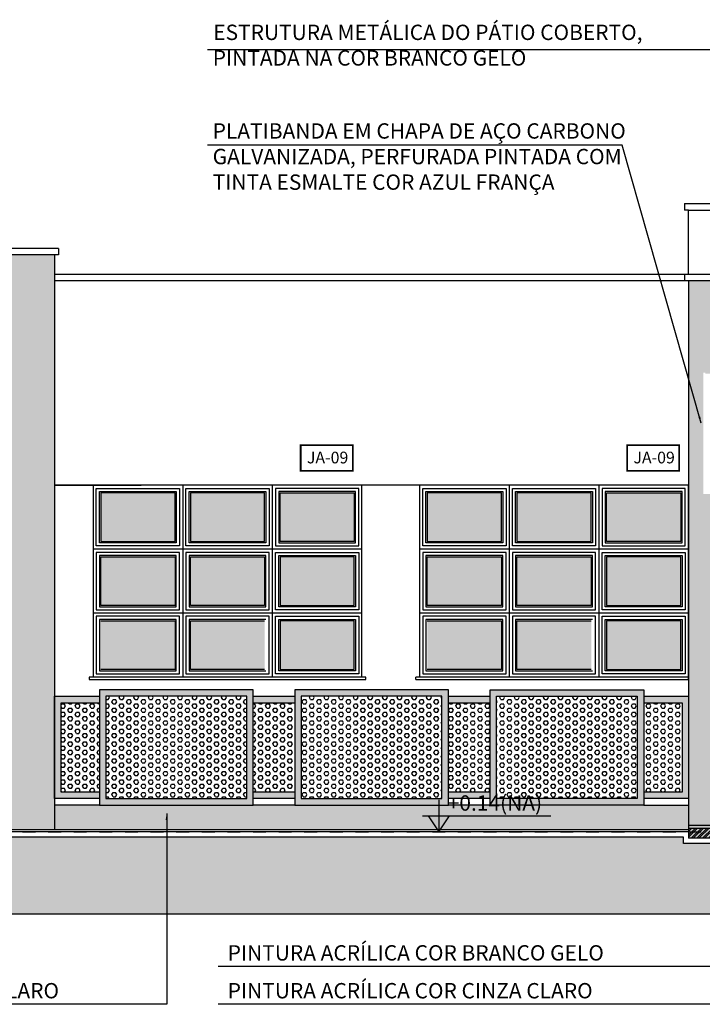
# Model space of a CAD drawing. Extents: x -445 to 273, y -835 to -512.
# Drawn here: x -166 to -160, y -811 to -803 of the extents above; entities that cross this region are included whole.
import ezdxf

# ---------------------------------------------------------------- set-up
doc = ezdxf.new("R2010")
doc.units = 0
doc.header["$LTSCALE"] = 0.2
doc.linetypes.add('TRAÇO-2PTOS_P', pattern=[0.625, 0.25, -0.125, 0, -0.125, 0, -0.125])
doc.layers.get('0').update_dxf_attribs({"color": 6, "linetype": 'CONTINUOUS'})
for name, color, linetype in [('0_HATCH', 1, 'CONTINUOUS'), ('A-ALV', 6, 'CONTINUOUS'), ('A-SOLEIRA', 1, 'CONTINUOUS'), ('AR-ALV', 5, 'CONTINUOUS'), ('AR-ESQ', 2, 'CONTINUOUS'), ('AR-HACH', 252, 'CONTINUOUS'), ('AR-HATCH', 254, 'CONTINUOUS'), ('AR-PIS', 1, 'CONTINUOUS'), ('ARQ-ALV-CORTE', 5, 'CONTINUOUS'), ('ARQ-ALV-ENCOBERTA', 8, 'CONTINUOUS'), ('ARQ-ESQ-VISTA1', 2, 'CONTINUOUS'), ('ARQ-ESQ-VISTA2', 1, 'CONTINUOUS'), ('ARQ-HTC', 9, 'CONTINUOUS'), ('ARQ-SMB-1_050', 1, 'CONTINUOUS'), ('ARQ-SMB-1_100', 1, 'CONTINUOUS'), ('ARQ-TXT-1_050', 2, 'CONTINUOUS'), ('ARQ-TXT-1_100', 2, 'CONTINUOUS'), ('HATCH', 13, 'CONTINUOUS'), ('PRES-AMA', 40, 'CONTINUOUS')]:
    doc.layers.add(name, color=color, linetype=linetype)
doc.styles.add('A16-E50', font='arial.ttf', dxfattribs={"height": 0.08})
doc.styles.add('ESC-50-A20', font='arial.ttf', dxfattribs={"height": 0.1})
doc.styles.add('FNDE Texto Cota 0025', font='verdana.ttf', dxfattribs={"height": 0.04})
doc.dimstyles.new('FNDE 1-0025', dxfattribs={"dimscale": 5, "dimtxt": 0.04, "dimasz": 0.01, "dimexe": 0.15, "dimexo": 0.15, "dimgap": 0.005, "dimtad": 1, "dimzin": 1, "dimdsep": 46, "dimtxsty": 'FNDE Texto Cota 0025', "dimblk": 'tic', "dimcen": 0.015, "dimdle": 0.15, "dimse1": 1, "dimse2": 1, "dimclrd": 251, "dimclre": 251, "dimclrt": 256, "dimaunit": 1, "dimadec": 3, "dimazin": 0, "dimtfac": 1, "dimtix": 1, "dimtmove": 2, "dimatfit": 3, "dimfxl": 0.15, "dimtvp": 1, "dimtolj": 1, "dimtzin": 0, "dimarcsym": 0})

# ---------------------------------------------------------------- blocks, each defined once
blk = doc.blocks.new('tic')
at = {"color": 251}
for p, q in [((-1, 0), (1, 0)), ((0, -1), (0, 1))]:
    blk.add_line(p, q, dxfattribs=at)
blk.add_line((-0.6, -0.6), (0.6, 0.6))
blk = doc.blocks.new('FNDE-Nível Corte-1_050')
blk.add_hatch(color=251).paths.add_polyline_path([(140.6568, -0.1868), (140.7408, -0.1868), (140.6568, -0.3128)])
at = {"color": 251}
for p, q in [((140.6568, -0.0608), (140.6568, -0.3128)), ((140.5308, -0.1868), (141.5308, -0.1868))]:
    blk.add_line(p, q, dxfattribs=at)
blk.add_lwpolyline([(140.5728, -0.1868), (140.6568, -0.3128), (140.7408, -0.1868)], dxfattribs=at)

msp = doc.modelspace()

# ---------------------------------------------------------------- hatches: boundary and pattern name
at = {"layer": '0_HATCH'}
msp.add_hatch(color=160, dxfattribs=at).paths.add_polyline_path([(-168.4054, -809.1746), (-165.5054, -809.1746), (-165.5054, -804.6846), (-168.4055, -804.6846)])
at = {"layer": 'AR-HACH', "ltscale": 10}
h = msp.add_hatch(color=256, dxfattribs=at)
h.dxf.hatch_style = 1
h.paths.add_polyline_path([(-165.1555, -808.1346), (-165.5055, -808.1346), (-165.5055, -808.9346), (-165.1555, -808.9346), (-165.1555, -808.8846), (-165.4555, -808.8846), (-165.4555, -808.1846), (-165.1555, -808.1846)])
h = msp.add_hatch(color=256, dxfattribs=at)
h.dxf.hatch_style = 1
h.paths.add_polyline_path([(-163.6305, -808.1346), (-163.9555, -808.1346), (-163.9555, -808.1846), (-163.6305, -808.1846)])
h.paths.add_polyline_path([(-163.6305, -808.8846), (-163.9555, -808.8846), (-163.9555, -808.9346), (-163.6305, -808.9346)])
h = msp.add_hatch(color=256, dxfattribs=at)
h.dxf.hatch_style = 1
h.paths.add_polyline_path([(-162.1055, -808.1346), (-162.4305, -808.1346), (-162.4305, -808.1846), (-162.1055, -808.1846)])
h.paths.add_polyline_path([(-162.1055, -808.8846), (-162.4305, -808.8846), (-162.4305, -808.9346), (-162.1055, -808.9346)])
h = msp.add_hatch(color=256, dxfattribs=at)
h.dxf.hatch_style = 1
h.paths.add_polyline_path([(-160.5555, -808.1346), (-160.9055, -808.1346), (-160.9055, -808.1846), (-160.6055, -808.1846), (-160.6055, -808.8846), (-160.9055, -808.8846), (-160.9055, -808.9346), (-160.5555, -808.9346)])
at = {"layer": 'AR-HATCH'}
h = msp.add_hatch(color=256, dxfattribs=at)
h.dxf.hatch_style = 1
h.paths.add_polyline_path([(-160.5554, -809.2346), (-160.5554, -809.3346)])
h.paths.add_polyline_path([(-160.3554, -806.5546), (-160.4384, -806.5546), (-160.4384, -805.6046), (-160.4234, -805.6046), (-160.4234, -805.6145), (-160.3554, -805.6145), (-160.3554, -804.8846), (-160.5554, -804.8846), (-160.5554, -809.2446), (-160.3554, -809.2446)])
h = msp.add_hatch(color=256, dxfattribs=at)
h.dxf.hatch_style = 1
h.paths.add_polyline_path([(-165.5262, -808.9846), (-165.1762, -808.9846), (-165.1554, -808.9846), (-163.9554, -808.9846), (-163.6304, -808.9846), (-162.4304, -808.9846), (-162.1054, -808.9846), (-160.9054, -808.9846), (-160.5554, -808.9846), (-160.5554, -809.1346), (-165.5054, -809.1346)])
h.paths.add_polyline_path([(-165.5054, -809.1746), (-160.5554, -809.1746), (-160.5554, -809.1346), (-165.5054, -809.1346)])
at = {"layer": 'ARQ-HTC'}
h = msp.add_hatch(dxfattribs=at)
h.set_pattern_fill('STEEL', color=256, scale=0.01, style=0)
h.set_pattern_definition([(45, (111.840916, -3e-13), (-0.0224506403, 0.0224506403), []), (45, (111.840916, 0.015875), (-0.0224506403, 0.0224506403), [])])
h.paths.add_polyline_path([(-160.5551, -809.2446), (-160.5549, -809.1646), (-151.6754, -809.1646), (-151.6754, -809.1946), (-151.6554, -809.1946), (-151.6554, -809.2446)])
h = msp.add_hatch(dxfattribs=at)
h.set_pattern_fill('EARTH', color=256, scale=0.02, angle=45, style=0)
h.set_pattern_definition([(45, (56.43482, 0), (1e-17, 0.179605122), [0.127, -0.127]), (45, (56.40114, 0.03368), (1e-17, 0.179605122), [0.127, -0.127]), (45, (56.36746, 0.06735), (1e-17, 0.179605122), [0.127, -0.127]), (135, (56.36746, 0.0898), (-0.179605122, 1e-17), [0.127, -0.127]), (135, (56.40114, 0.12348), (-0.179605122, 1e-17), [0.127, -0.127]), (135, (56.43482, 0.15715), (-0.179605122, 1e-17), [0.127, -0.127])])
h.paths.add_polyline_path([(-135.5054, -809.2346), (-136.0654, -809.2346), (-136.0654, -809.5746), (-136.2954, -809.5746), (-136.2954, -809.246), (-137.9954, -809.246), (-137.9954, -809.5746), (-149.8454, -809.5746), (-149.8454, -809.2846), (-175.9154, -809.2846), (-175.9154, -809.5746), (-176.1454, -809.5746), (-176.1454, -809.2346), (-176.7054, -809.2346), (-176.7054, -809.8346), (-135.5054, -809.8346)])
h = msp.add_hatch(dxfattribs=at)
h.set_pattern_fill('EARTH', color=256, scale=0.02, angle=45, style=0)
h.paths.add_polyline_path([(-175.9154, -809.2346), (-160.5954, -809.2346), (-160.5954, -809.2846), (-175.9154, -809.2846)])
at = {"layer": 'HATCH'}
h = msp.add_hatch(color=256, dxfattribs=at)
h.dxf.hatch_style = 1
h.set_gradient(color1=(132, 132, 132), tint=1, name='INVHEMISPHERICAL')
h.paths.add_polyline_path([(-163.7454, -806.5446), (-163.1654, -806.5446), (-163.1654, -806.9246), (-163.7454, -806.9246)])
h.paths.add_polyline_path([(-163.7454, -807.0446), (-163.1654, -807.0446), (-163.1654, -807.4246), (-163.7454, -807.4246)])
h.paths.add_polyline_path([(-164.4454, -806.5446), (-163.8654, -806.5446), (-163.8654, -806.9246), (-164.4454, -806.9246)])
h.paths.add_polyline_path([(-164.4454, -807.0446), (-163.8654, -807.0446), (-163.8654, -807.4246), (-164.4454, -807.4246)])
h.paths.add_polyline_path([(-165.1454, -806.5446), (-164.5654, -806.5446), (-164.5654, -806.9246), (-165.1454, -806.9246)])
h.paths.add_polyline_path([(-165.1454, -807.0446), (-164.5654, -807.0446), (-164.5654, -807.4246), (-165.1454, -807.4246)])
h = msp.add_hatch(color=256, dxfattribs=at)
h.dxf.hatch_style = 1
h.set_gradient(color1=(132, 132, 132), tint=1, name='INVHEMISPHERICAL')
h.paths.add_polyline_path([(-161.1954, -806.5446), (-160.6154, -806.5446), (-160.6154, -806.9246), (-161.1954, -806.9246)])
h.paths.add_polyline_path([(-161.1954, -807.0446), (-160.6154, -807.0446), (-160.6154, -807.4246), (-161.1954, -807.4246)])
h.paths.add_polyline_path([(-161.8954, -806.5446), (-161.3154, -806.5446), (-161.3154, -806.9246), (-161.8954, -806.9246)])
h.paths.add_polyline_path([(-161.8954, -807.0446), (-161.3154, -807.0446), (-161.3154, -807.4246), (-161.8954, -807.4246)])
h.paths.add_polyline_path([(-162.5954, -806.5446), (-162.0154, -806.5446), (-162.0154, -806.9246), (-162.5954, -806.9246)])
h.paths.add_polyline_path([(-162.5954, -807.0446), (-162.0154, -807.0446), (-162.0154, -807.4246), (-162.5954, -807.4246)])
h = msp.add_hatch(color=256, dxfattribs=at)
h.dxf.hatch_style = 1
h.set_gradient(color1=(132, 132, 132), tint=1, name='INVHEMISPHERICAL')
h.paths.add_polyline_path([(-163.7454, -807.0446), (-163.1654, -807.0446), (-163.1654, -807.4246), (-163.7454, -807.4246)])
h.paths.add_polyline_path([(-163.7454, -807.5446), (-163.1654, -807.5446), (-163.1654, -807.9246), (-163.7454, -807.9246)])
h.paths.add_polyline_path([(-164.4454, -807.0446), (-163.8654, -807.0446), (-163.8654, -807.4246), (-164.4454, -807.4246)])
h.paths.add_polyline_path([(-164.4454, -807.5446), (-163.8654, -807.5446), (-163.8654, -807.9246), (-164.4454, -807.9246)])
h.paths.add_polyline_path([(-165.1454, -807.0446), (-164.5654, -807.0446), (-164.5654, -807.4246), (-165.1454, -807.4246)])
h.paths.add_polyline_path([(-165.1454, -807.5446), (-164.5654, -807.5446), (-164.5654, -807.9246), (-165.1454, -807.9246)])
h = msp.add_hatch(color=256, dxfattribs=at)
h.dxf.hatch_style = 1
h.set_gradient(color1=(132, 132, 132), tint=1, name='INVHEMISPHERICAL')
h.paths.add_polyline_path([(-161.1954, -807.0446), (-160.6154, -807.0446), (-160.6154, -807.4246), (-161.1954, -807.4246)])
h.paths.add_polyline_path([(-161.1954, -807.5446), (-160.6154, -807.5446), (-160.6154, -807.9246), (-161.1954, -807.9246)])
h.paths.add_polyline_path([(-161.8954, -807.0446), (-161.3154, -807.0446), (-161.3154, -807.4246), (-161.8954, -807.4246)])
h.paths.add_polyline_path([(-161.8954, -807.5446), (-161.3154, -807.5446), (-161.3154, -807.9246), (-161.8954, -807.9246)])
h.paths.add_polyline_path([(-162.5954, -807.0446), (-162.0154, -807.0446), (-162.0154, -807.4246), (-162.5954, -807.4246)])
h.paths.add_polyline_path([(-162.5954, -807.5446), (-162.0154, -807.5446), (-162.0154, -807.9246), (-162.5954, -807.9246)])
at = {"layer": 'PRES-AMA'}
h = msp.add_hatch(color=256, dxfattribs=at)
h.dxf.hatch_style = 1
h.paths.add_polyline_path([(-163.9555, -808.0846), (-165.1555, -808.0846), (-165.1555, -808.9846), (-163.9555, -808.9846)])
h.paths.add_polyline_path([(-164.0055, -808.1346), (-165.1055, -808.1346), (-165.1055, -808.9346), (-164.0055, -808.9346)], flags=16)
h = msp.add_hatch(color=256, dxfattribs=at)
h.dxf.hatch_style = 1
h.paths.add_polyline_path([(-162.4305, -808.0846), (-163.6305, -808.0846), (-163.6305, -808.9846), (-162.4305, -808.9846)])
h.paths.add_polyline_path([(-162.4805, -808.1346), (-163.5805, -808.1346), (-163.5805, -808.9346), (-162.4805, -808.9346)], flags=16)
h = msp.add_hatch(color=256, dxfattribs=at)
h.dxf.hatch_style = 1
h.paths.add_polyline_path([(-162.1055, -808.0846), (-160.9055, -808.0846), (-160.9055, -808.9846), (-162.1055, -808.9846)])
h.paths.add_polyline_path([(-162.0555, -808.1346), (-160.9555, -808.1346), (-160.9555, -808.9346), (-162.0555, -808.9346)], flags=16)
at = {"layer": 'PRES-AMA', "ltscale": 10}
h = msp.add_hatch(dxfattribs=at)
h.set_pattern_fill('HEX', color=251, scale=0.006)
h.paths.add_polyline_path([(-165.4555, -808.1846), (-165.1555, -808.1846), (-165.1555, -808.8846), (-165.4555, -808.8846)])
h = msp.add_hatch(dxfattribs=at)
h.set_pattern_fill('HEX', color=40, scale=0.006)
h.paths.add_polyline_path([(-164.0055, -808.1346), (-165.1055, -808.1346), (-165.1055, -808.9346), (-164.0055, -808.9346)])
h = msp.add_hatch(dxfattribs=at)
h.set_pattern_fill('HEX', color=251, scale=0.006)
h.paths.add_polyline_path([(-163.9555, -808.1846), (-163.6305, -808.1846), (-163.6305, -808.8846), (-163.9555, -808.8846)])
h = msp.add_hatch(dxfattribs=at)
h.set_pattern_fill('HEX', color=40, scale=0.006)
h.paths.add_polyline_path([(-162.4805, -808.1346), (-163.5805, -808.1346), (-163.5805, -808.9346), (-162.4805, -808.9346)])
h = msp.add_hatch(dxfattribs=at)
h.set_pattern_fill('HEX', color=251, scale=0.006)
h.paths.add_polyline_path([(-162.4305, -808.1846), (-162.1055, -808.1846), (-162.103, -808.8846), (-162.428, -808.8846)])
h = msp.add_hatch(dxfattribs=at)
h.set_pattern_fill('HEX', color=40, scale=0.006)
h.paths.add_polyline_path([(-162.0555, -808.1346), (-160.9555, -808.1346), (-160.9555, -808.9346), (-162.0554, -808.9346)])
h = msp.add_hatch(dxfattribs=at)
h.set_pattern_fill('HEX', color=251, scale=0.006)
h.paths.add_polyline_path([(-160.9055, -808.1846), (-160.6055, -808.1846), (-160.6055, -808.8846), (-160.9055, -808.8846)])

# ---------------------------------------------------------------- linework, layer by layer
at = {"layer": 'A-ALV'}
msp.add_line((-160.5554, -809.1646), (-160.5554, -809.2446), dxfattribs=at)
for points in [[(-160.5555, -809.1946), (-175.9554, -809.1946)], [(-160.5554, -809.1646), (-151.6754, -809.1646), (-151.6754, -809.1946), (-149.8254, -809.1946), (-149.8254, -809.2446), (-160.5555, -809.2446)]]:
    msp.add_lwpolyline(points, dxfattribs=at)
at = {"layer": 'A-SOLEIRA'}
for p, q in [((-164.5054, -806.4846), (-164.5054, -807.9846)), ((-163.8054, -806.4846), (-163.8054, -807.9846)), ((-161.9554, -806.4846), (-161.9554, -807.9846)), ((-161.2554, -806.4846), (-161.2554, -807.9846))]:
    msp.add_line(p, q, dxfattribs=at)
at = {"layer": 'AR-ALV', "color": 3}
for p, q in [((-165.5054, -806.4846), (-164.8304, -806.4846)), ((-160.5554, -806.4846), (-165.5054, -806.4846)), ((-165.1555, -808.9846), (-165.5054, -808.9846)), ((-160.9055, -808.9846), (-160.5554, -808.9846)), ((-174.1554, -809.1746), (-160.5554, -809.1746)), ((-162.5054, -809.1746), (-162.5054, -809.1946))]:
    msp.add_line(p, q, dxfattribs=at)
for points in [[(-163.6305, -808.9846), (-163.9555, -808.9846)], [(-162.1055, -808.9846), (-162.4305, -808.9846)]]:
    msp.add_lwpolyline(points, dxfattribs=at)
at = {"layer": 'AR-ESQ'}
for p, q in [((-165.5054, -804.8346), (-160.5554, -804.8346)), ((-165.5054, -804.8846), (-160.5554, -804.8846)), ((-160.5554, -809.1447), (-160.5554, -809.1646))]:
    msp.add_line(p, q, dxfattribs=at)
for points in [[(-163.9555, -808.0846), (-165.1555, -808.0846), (-165.1555, -808.9846), (-163.9555, -808.9846)], [(-162.4305, -808.0846), (-163.6305, -808.0846), (-163.6305, -808.9846), (-162.4305, -808.9846)], [(-162.1055, -808.0846), (-160.9055, -808.0846), (-160.9055, -808.9846), (-162.1055, -808.9846)], [(-164.0055, -808.1346), (-165.1055, -808.1346), (-165.1055, -808.9346), (-164.0055, -808.9346)], [(-162.4805, -808.1346), (-163.5805, -808.1346), (-163.5805, -808.9346), (-162.4805, -808.9346)], [(-162.0555, -808.1346), (-160.9555, -808.1346), (-160.9555, -808.9346), (-162.0555, -808.9346)]]:
    msp.add_lwpolyline(points, close=True, dxfattribs=at)
for points in [[(-165.1555, -808.9346), (-165.5055, -808.9346), (-165.5055, -808.1346), (-165.1555, -808.1346)], [(-165.1555, -808.8846), (-165.4555, -808.8846), (-165.4555, -808.1846), (-165.1555, -808.1846)], [(-163.9555, -808.1346), (-163.6305, -808.1346)], [(-163.9555, -808.1846), (-163.6305, -808.1846)], [(-162.4305, -808.1346), (-162.1055, -808.1346)], [(-162.4305, -808.1846), (-162.1055, -808.1846)], [(-160.9055, -808.1346), (-160.5555, -808.1346), (-160.5555, -808.9346), (-160.9055, -808.9346)], [(-160.9055, -808.1846), (-160.6055, -808.1846), (-160.6055, -808.8846), (-160.9055, -808.8846)], [(-163.6305, -808.8846), (-163.9555, -808.8846)], [(-162.1055, -808.8846), (-162.4305, -808.8846)], [(-163.6305, -808.9346), (-163.9555, -808.9346)], [(-162.1055, -808.9346), (-162.4305, -808.9346)], [(-151.6554, -809.1746), (-151.6554, -809.1446), (-160.5554, -809.1447)]]:
    msp.add_lwpolyline(points, dxfattribs=at)
at = {"layer": 'AR-PIS', "color": 253, "ltscale": 10}
for p, q in [((-160.5855, -804.2846), (-160.5855, -804.3346)), ((-160.5855, -804.2846), (-151.6255, -804.2846)), ((-160.5554, -804.3346), (-160.5855, -804.3346)), ((-160.5554, -804.3346), (-151.6255, -804.3346))]:
    msp.add_line(p, q, dxfattribs=at)
at = {"layer": 'ARQ-ALV-CORTE'}
for p, q in [((-165.4752, -804.6346), (-168.4356, -804.6346)), ((-165.4752, -804.6346), (-165.4752, -804.6846)), ((-165.4752, -804.6846), (-168.4357, -804.6846)), ((-165.5054, -804.6846), (-165.5054, -809.1746)), ((-160.5854, -804.8346), (-160.5854, -804.8846)), ((-160.5854, -804.8346), (-160.3254, -804.8346)), ((-160.5854, -804.8846), (-160.3254, -804.8846)), ((-160.5554, -804.8846), (-160.5554, -809.1446))]:
    msp.add_line(p, q, dxfattribs=at)
at = {"layer": 'ARQ-ALV-ENCOBERTA', "linetype": 'TRAÇO-2PTOS_P'}
msp.add_line((-176.9555, -809.1946), (-134.6193, -809.1946), dxfattribs=at)
at = {"layer": 'ARQ-ESQ-VISTA1'}
for p, q in [((-163.1054, -806.4846), (-165.2054, -806.4846)), ((-165.2054, -806.4846), (-165.2054, -807.9846)), ((-163.1054, -807.9846), (-163.1054, -806.4846)), ((-160.5554, -806.4846), (-162.6554, -806.4846)), ((-162.6554, -806.4846), (-162.6554, -807.9846)), ((-160.5554, -807.9846), (-160.5554, -806.4846)), ((-163.0754, -808.0046), (-163.0754, -807.9846)), ((-162.6854, -808.0046), (-162.6854, -807.9846))]:
    msp.add_line(p, q, dxfattribs=at)
for points in [[(-163.0754, -807.9846), (-165.2354, -807.9846), (-165.2354, -808.0046), (-165.1555, -808.0046)], [(-165.1555, -808.0046), (-163.0754, -808.0046)], [(-160.9055, -808.0046), (-160.5554, -808.0046), (-160.5554, -807.9846), (-162.6854, -807.9846)], [(-162.6854, -808.0046), (-160.9055, -808.0046)], [(-162.4305, -808.0046), (-162.1055, -808.0046)]]:
    msp.add_lwpolyline(points, dxfattribs=at)
at = {"layer": 'ARQ-ESQ-VISTA2'}
for p, q in [((-165.1804, -806.9596), (-165.1804, -806.5096)), ((-165.1804, -806.5096), (-164.5304, -806.5096)), ((-164.5304, -806.5096), (-164.5304, -806.9596)), ((-164.4804, -806.9596), (-164.4804, -806.5096)), ((-164.4804, -806.5096), (-163.8304, -806.5096)), ((-163.8304, -806.5096), (-163.8304, -806.9596)), ((-163.7804, -806.5096), (-163.7804, -806.9596)), ((-163.1304, -806.5096), (-163.7804, -806.5096)), ((-163.1304, -806.9596), (-163.1304, -806.5096)), ((-162.6304, -806.9596), (-162.6304, -806.5096)), ((-162.6304, -806.5096), (-161.9804, -806.5096)), ((-161.9804, -806.5096), (-161.9804, -806.9596)), ((-161.9304, -806.9596), (-161.9304, -806.5096)), ((-161.9304, -806.5096), (-161.2804, -806.5096)), ((-161.2804, -806.5096), (-161.2804, -806.9596)), ((-161.2304, -806.5096), (-161.2304, -806.9596)), ((-160.5804, -806.5096), (-161.2304, -806.5096)), ((-160.5804, -806.9596), (-160.5804, -806.5096)), ((-165.1554, -806.9346), (-165.1554, -806.5346)), ((-165.1554, -806.5346), (-164.5554, -806.5346)), ((-165.1454, -806.5446), (-165.1454, -806.9246)), ((-164.5654, -806.5446), (-165.1454, -806.5446)), ((-164.5654, -806.9246), (-164.5654, -806.5446)), ((-164.5554, -806.5346), (-164.5554, -806.9346)), ((-164.4554, -806.9346), (-164.4554, -806.5346)), ((-164.4554, -806.5346), (-163.8554, -806.5346)), ((-164.4454, -806.5446), (-164.4454, -806.9246)), ((-163.8654, -806.5446), (-164.4454, -806.5446)), ((-163.8654, -806.9246), (-163.8654, -806.5446)), ((-163.8554, -806.5346), (-163.8554, -806.9346)), ((-163.7554, -806.5346), (-163.7554, -806.9346)), ((-163.1554, -806.5346), (-163.7554, -806.5346)), ((-163.7454, -806.9246), (-163.7454, -806.5446)), ((-163.7454, -806.5446), (-163.1654, -806.5446)), ((-163.1654, -806.5446), (-163.1654, -806.9246)), ((-163.1554, -806.9346), (-163.1554, -806.5346)), ((-162.6054, -806.9346), (-162.6054, -806.5346)), ((-162.6054, -806.5346), (-162.0054, -806.5346)), ((-162.5954, -806.5446), (-162.5954, -806.9246)), ((-162.0154, -806.5446), (-162.5954, -806.5446)), ((-162.0154, -806.9246), (-162.0154, -806.5446)), ((-162.0054, -806.5346), (-162.0054, -806.9346)), ((-161.9054, -806.9346), (-161.9054, -806.5346)), ((-161.9054, -806.5346), (-161.3054, -806.5346)), ((-161.8954, -806.5446), (-161.8954, -806.9246)), ((-161.3154, -806.5446), (-161.8954, -806.5446)), ((-161.3154, -806.9246), (-161.3154, -806.5446)), ((-161.3054, -806.5346), (-161.3054, -806.9346)), ((-161.2054, -806.5346), (-161.2054, -806.9346)), ((-160.6054, -806.5346), (-161.2054, -806.5346)), ((-161.1954, -806.9246), (-161.1954, -806.5446)), ((-161.1954, -806.5446), (-160.6154, -806.5446)), ((-160.6154, -806.5446), (-160.6154, -806.9246)), ((-160.6054, -806.9346), (-160.6054, -806.5346)), ((-164.5304, -806.9596), (-165.1804, -806.9596)), ((-164.5554, -806.9346), (-165.1554, -806.9346)), ((-165.1454, -806.9246), (-164.5654, -806.9246)), ((-163.8304, -806.9596), (-164.4804, -806.9596)), ((-163.8554, -806.9346), (-164.4554, -806.9346)), ((-164.4454, -806.9246), (-163.8654, -806.9246)), ((-163.7804, -806.9596), (-163.1304, -806.9596)), ((-163.7554, -806.9346), (-163.1554, -806.9346)), ((-163.1654, -806.9246), (-163.7454, -806.9246)), ((-161.9804, -806.9596), (-162.6304, -806.9596)), ((-162.0054, -806.9346), (-162.6054, -806.9346)), ((-162.5954, -806.9246), (-162.0154, -806.9246)), ((-161.2804, -806.9596), (-161.9304, -806.9596)), ((-161.3054, -806.9346), (-161.9054, -806.9346)), ((-161.8954, -806.9246), (-161.3154, -806.9246)), ((-161.2304, -806.9596), (-160.5804, -806.9596)), ((-161.2054, -806.9346), (-160.6054, -806.9346)), ((-160.6154, -806.9246), (-161.1954, -806.9246)), ((-163.1054, -806.9846), (-165.2054, -806.9846)), ((-164.5304, -807.0096), (-165.1804, -807.0096)), ((-165.1804, -807.0096), (-165.1804, -807.4596)), ((-164.5554, -807.0346), (-165.1554, -807.0346)), ((-165.1554, -807.0346), (-165.1554, -807.4346)), ((-165.1454, -807.4246), (-165.1454, -807.0446)), ((-165.1454, -807.0446), (-164.5654, -807.0446)), ((-164.5654, -807.0446), (-164.5654, -807.4246)), ((-164.5554, -807.4346), (-164.5554, -807.0346)), ((-164.5304, -807.4596), (-164.5304, -807.0096)), ((-163.8304, -807.0096), (-164.4804, -807.0096)), ((-164.4804, -807.0096), (-164.4804, -807.4596)), ((-163.8554, -807.0346), (-164.4554, -807.0346)), ((-164.4554, -807.0346), (-164.4554, -807.4346)), ((-164.4454, -807.4246), (-164.4454, -807.0446)), ((-164.4454, -807.0446), (-163.8654, -807.0446)), ((-163.8654, -807.0446), (-163.8654, -807.4246)), ((-163.8554, -807.4346), (-163.8554, -807.0346)), ((-163.8304, -807.4596), (-163.8304, -807.0096)), ((-163.7804, -807.4596), (-163.7804, -807.0096)), ((-163.7804, -807.0096), (-163.1304, -807.0096)), ((-163.7554, -807.4346), (-163.7554, -807.0346)), ((-163.7554, -807.0346), (-163.1554, -807.0346)), ((-163.1654, -807.0446), (-163.7454, -807.0446)), ((-163.7454, -807.0446), (-163.7454, -807.4246)), ((-163.1654, -807.4246), (-163.1654, -807.0446)), ((-163.1554, -807.0346), (-163.1554, -807.4346)), ((-163.1304, -807.0096), (-163.1304, -807.4596)), ((-160.5554, -806.9846), (-162.6554, -806.9846)), ((-161.9804, -807.0096), (-162.6304, -807.0096)), ((-162.6304, -807.0096), (-162.6304, -807.4596)), ((-162.0054, -807.0346), (-162.6054, -807.0346)), ((-162.6054, -807.0346), (-162.6054, -807.4346)), ((-162.5954, -807.4246), (-162.5954, -807.0446)), ((-162.5954, -807.0446), (-162.0154, -807.0446)), ((-162.0154, -807.0446), (-162.0154, -807.4246)), ((-162.0054, -807.4346), (-162.0054, -807.0346)), ((-161.9804, -807.4596), (-161.9804, -807.0096)), ((-161.2804, -807.0096), (-161.9304, -807.0096)), ((-161.9304, -807.0096), (-161.9304, -807.4596)), ((-161.3054, -807.0346), (-161.9054, -807.0346)), ((-161.9054, -807.0346), (-161.9054, -807.4346)), ((-161.8954, -807.4246), (-161.8954, -807.0446)), ((-161.8954, -807.0446), (-161.3154, -807.0446)), ((-161.3154, -807.0446), (-161.3154, -807.4246)), ((-161.3054, -807.4346), (-161.3054, -807.0346)), ((-161.2804, -807.4596), (-161.2804, -807.0096)), ((-161.2304, -807.4596), (-161.2304, -807.0096)), ((-161.2304, -807.0096), (-160.5804, -807.0096)), ((-161.2054, -807.4346), (-161.2054, -807.0346)), ((-161.2054, -807.0346), (-160.6054, -807.0346)), ((-160.6154, -807.0446), (-161.1954, -807.0446)), ((-161.1954, -807.0446), (-161.1954, -807.4246)), ((-160.6154, -807.4246), (-160.6154, -807.0446)), ((-160.6054, -807.0346), (-160.6054, -807.4346)), ((-160.5804, -807.0096), (-160.5804, -807.4596)), ((-165.1554, -807.4346), (-164.5554, -807.4346)), ((-164.5654, -807.4246), (-165.1454, -807.4246)), ((-164.4554, -807.4346), (-163.8554, -807.4346)), ((-163.8654, -807.4246), (-164.4454, -807.4246)), ((-163.1554, -807.4346), (-163.7554, -807.4346)), ((-163.7454, -807.4246), (-163.1654, -807.4246)), ((-162.6054, -807.4346), (-162.0054, -807.4346)), ((-162.0154, -807.4246), (-162.5954, -807.4246)), ((-161.9054, -807.4346), (-161.3054, -807.4346)), ((-161.3154, -807.4246), (-161.8954, -807.4246)), ((-160.6054, -807.4346), (-161.2054, -807.4346)), ((-161.1954, -807.4246), (-160.6154, -807.4246)), ((-163.1054, -807.4846), (-165.2054, -807.4846)), ((-165.1804, -807.4596), (-164.5304, -807.4596)), ((-164.5304, -807.5096), (-165.1804, -807.5096)), ((-165.1804, -807.5096), (-165.1804, -807.9596)), ((-164.5304, -807.9596), (-164.5304, -807.5096)), ((-164.4804, -807.4596), (-163.8304, -807.4596)), ((-163.8304, -807.5096), (-164.4804, -807.5096)), ((-164.4804, -807.5096), (-164.4804, -807.9596)), ((-163.8304, -807.9596), (-163.8304, -807.5096)), ((-163.1304, -807.4596), (-163.7804, -807.4596)), ((-163.7804, -807.9596), (-163.7804, -807.5096)), ((-163.7804, -807.5096), (-163.1304, -807.5096)), ((-163.1304, -807.5096), (-163.1304, -807.9596)), ((-160.5554, -807.4846), (-162.6554, -807.4846)), ((-162.6304, -807.4596), (-161.9804, -807.4596)), ((-161.9804, -807.5096), (-162.6304, -807.5096)), ((-162.6304, -807.5096), (-162.6304, -807.9596)), ((-161.9804, -807.9596), (-161.9804, -807.5096)), ((-161.9304, -807.4596), (-161.2804, -807.4596)), ((-161.2804, -807.5096), (-161.9304, -807.5096)), ((-161.9304, -807.5096), (-161.9304, -807.9596)), ((-161.2804, -807.9596), (-161.2804, -807.5096)), ((-160.5804, -807.4596), (-161.2304, -807.4596)), ((-161.2304, -807.9596), (-161.2304, -807.5096)), ((-161.2304, -807.5096), (-160.5804, -807.5096)), ((-160.5804, -807.5096), (-160.5804, -807.9596)), ((-164.5554, -807.5346), (-165.1554, -807.5346)), ((-165.1554, -807.5346), (-165.1554, -807.9346)), ((-165.1454, -807.5446), (-164.5654, -807.5446)), ((-164.5654, -807.5446), (-164.5654, -807.9246)), ((-164.5554, -807.9346), (-164.5554, -807.5346)), ((-163.8554, -807.5346), (-164.4554, -807.5346)), ((-164.4554, -807.5346), (-164.4554, -807.9346)), ((-164.4454, -807.9246), (-164.4454, -807.5446)), ((-164.4454, -807.5446), (-163.8654, -807.5446)), ((-163.7554, -807.9346), (-163.7554, -807.5346)), ((-163.7554, -807.5346), (-163.1554, -807.5346)), ((-163.1654, -807.5446), (-163.7454, -807.5446)), ((-163.7454, -807.5446), (-163.7454, -807.9246)), ((-163.1654, -807.9246), (-163.1654, -807.5446)), ((-163.1554, -807.5346), (-163.1554, -807.9346)), ((-162.0054, -807.5346), (-162.6054, -807.5346)), ((-162.6054, -807.5346), (-162.6054, -807.9346)), ((-162.5954, -807.5446), (-162.0154, -807.5446)), ((-162.0154, -807.5446), (-162.0154, -807.9246)), ((-162.0054, -807.9346), (-162.0054, -807.5346)), ((-161.3054, -807.5346), (-161.9054, -807.5346)), ((-161.9054, -807.5346), (-161.9054, -807.9346)), ((-161.8954, -807.9246), (-161.8954, -807.5446)), ((-161.8954, -807.5446), (-161.3154, -807.5446)), ((-161.2054, -807.9346), (-161.2054, -807.5346)), ((-161.2054, -807.5346), (-160.6054, -807.5346)), ((-160.6154, -807.5446), (-161.1954, -807.5446)), ((-161.1954, -807.5446), (-161.1954, -807.9246)), ((-160.6154, -807.9246), (-160.6154, -807.5446)), ((-160.6054, -807.5346), (-160.6054, -807.9346)), ((-165.1804, -807.9596), (-164.5304, -807.9596)), ((-165.1554, -807.9346), (-164.5554, -807.9346)), ((-164.5654, -807.9246), (-165.1454, -807.9246)), ((-164.4804, -807.9596), (-163.8304, -807.9596)), ((-164.4554, -807.9346), (-163.8554, -807.9346)), ((-163.8654, -807.9246), (-164.4454, -807.9246)), ((-163.1304, -807.9596), (-163.7804, -807.9596)), ((-163.1554, -807.9346), (-163.7554, -807.9346)), ((-163.7454, -807.9246), (-163.1654, -807.9246)), ((-162.6304, -807.9596), (-161.9804, -807.9596)), ((-162.6054, -807.9346), (-162.0054, -807.9346)), ((-162.0154, -807.9246), (-162.5954, -807.9246)), ((-161.9304, -807.9596), (-161.2804, -807.9596)), ((-161.9054, -807.9346), (-161.3054, -807.9346)), ((-161.3154, -807.9246), (-161.8954, -807.9246)), ((-160.5804, -807.9596), (-161.2304, -807.9596)), ((-160.6054, -807.9346), (-161.2054, -807.9346)), ((-161.1954, -807.9246), (-160.6154, -807.9246))]:
    msp.add_line(p, q, dxfattribs=at)
at = {"layer": 'ARQ-HTC'}
msp.add_line((-160.5554, -804.8346), (-160.5554, -804.3346), dxfattribs=at)
for points in [[(-175.9154, -809.2846), (-175.9154, -809.5746), (-176.1454, -809.5746), (-176.1454, -809.2346), (-176.7054, -809.2346), (-176.7054, -809.8346), (-135.5054, -809.8346), (-135.5054, -809.2346), (-136.0654, -809.2346), (-136.0654, -809.5746), (-136.2954, -809.5746), (-136.2954, -809.2346), (-137.9954, -809.2346), (-137.9954, -809.5746), (-149.8454, -809.5746), (-149.8454, -809.2846), (-160.5954, -809.2846)], [(-160.5954, -809.2846), (-160.5954, -809.2346), (-175.9154, -809.2346), (-175.9154, -809.2846)]]:
    msp.add_lwpolyline(points, dxfattribs=at)
at = {"layer": 'ARQ-SMB-1_100', "color": 252, "ltscale": 10, "const_width": 0.0133}
for points in [[(-163.584, -806.3731), (-163.1772, -806.3731), (-163.1772, -806.1731), (-163.584, -806.1731)], [(-161.034, -806.3731), (-160.6272, -806.3731), (-160.6272, -806.1731), (-161.034, -806.1731)]]:
    msp.add_lwpolyline(points, close=True, dxfattribs=at)

# ---------------------------------------------------------------- block references
at = {"layer": 'ARQ-SMB-1_050'}
msp.add_blockref('FNDE-Nível Corte-1_050', (-303.1622, -808.8818), dxfattribs=at)

# ---------------------------------------------------------------- texts
at = {"layer": 'ARQ-SMB-1_100', "style": 'A16-E50'}
for p in [(-163.5356, -806.3143), (-160.9856, -806.3143)]:
    msp.add_attdef('JA-09', p, '', height=0.0912, dxfattribs=at)
at = {"layer": 'ARQ-TXT-1_050', "color": 4, "insert": (-162.4359, -808.9088), "char_height": 0.12, "attachment_point": 1, "style": 'FNDE Texto Cota 0025'}
msp.add_mtext_dynamic_manual_height_columns('{\\fArial|b0|i0|c0|p34;+0.14(NA)}', width=8.528178, gutter_width=0.5, heights=[0], dxfattribs=at)
at = {"layer": 'ARQ-TXT-1_100', "char_height": 0.12, "attachment_point": 1, "style": 'ESC-50-A20'}
for s, insert, width in [('\\pi0.034313;ESTRUTURA METÁLICA DO PÁTIO COBERTO, PINTADA NA COR BRANCO GELO', (-164.2707, -802.8857), 3.629174), ('PLATIBANDA EM CHAPA DE AÇO CARBONO GALVANIZADA, PERFURADA PINTADA COM TINTA ESMALTE COR AZUL FRANÇA', (-164.2712, -803.6564), 3.374703), ('PINTURA ACRÍLICA COR BRANCO GELO', (-164.1541, -810.0797), 5.769392), ('MURETA COM PINTURA ACRÍLICA COR CINZA CLARO', (-169.4022, -810.3755), 5.769392), ('PINTURA ACRÍLICA COR CINZA CLARO', (-164.1541, -810.3755), 5.769392)]:
    msp.add_mtext(s, dxfattribs=dict(at, insert=insert, width=width))

# ---------------------------------------------------------------- leaders
at = {"layer": 'ARQ-SMB-1_100'}
for points in [[(-159.7675, -806.3985), (-159.7675, -803.0831), (-164.3117, -803.0831)], [(-160.4569, -806.0002), (-161.0723, -803.8276), (-164.3117, -803.8276)], [(-158.7243, -808.2304), (-158.7243, -810.246), (-164.2294, -810.246)], [(-158.2821, -808.9068), (-158.2821, -810.5419), (-164.2294, -810.5419)], [(-164.6304, -809.0515), (-164.6304, -810.5419), (-169.4775, -810.5419)]]:
    msp.add_leader(points, dimstyle='FNDE 1-0025', override={"dimtad": 0, "dimfxl": 0.025, "dimarcsym": 1}, dxfattribs=at)

doc.saveas('drawing.dxf')
